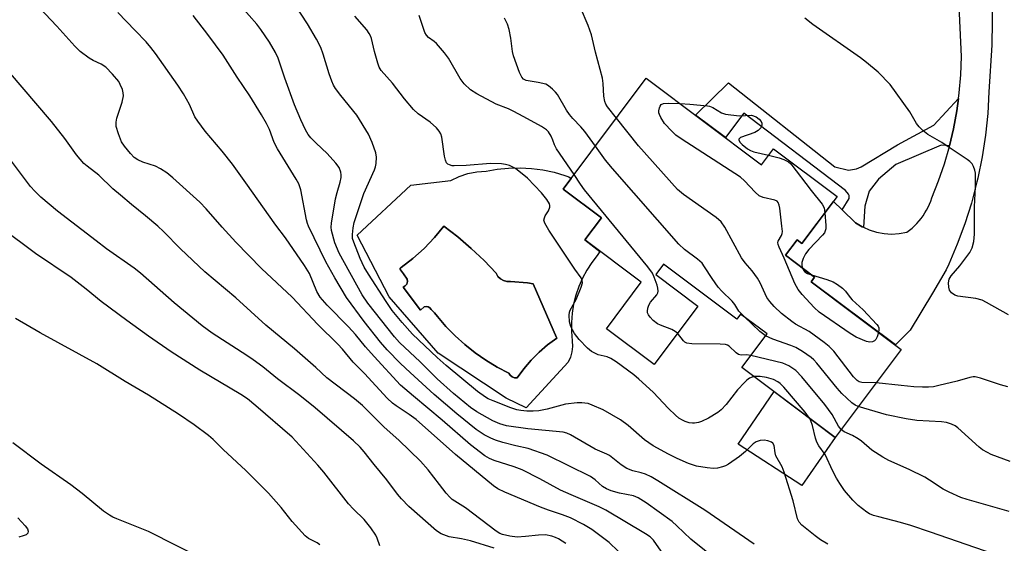
# Model space of a CAD drawing. Units: inches. Extents: x 1255769 to 1261769, y 561451 to 565451.
# Drawn here: x 1259694 to 1259956, y 563401 to 563540 of the extents above; entities that cross this region are included whole.
import ezdxf

# ---------------------------------------------------------------- set-up
doc = ezdxf.new("R2010")
doc.units = ezdxf.units.IN
doc.header["$MEASUREMENT"] = 0
for name, color, linetype in [('BLDG-Footprint', 5, 'Continuous'), ('CULTRL-Pad', 6, 'Continuous'), ('CULTRL-Swimming Pool in Ground', 4, 'Continuous'), ('TRANS-Non Street Sidewalk', 7, 'Continuous'), ('TRANS-Road', 130, 'Continuous'), ('Undefined', 1, 'Continuous')]:
    doc.layers.add(name, color=color, linetype=linetype)

msp = doc.modelspace()

# ---------------------------------------------------------------- linework, layer by layer
at = {"layer": 'BLDG-Footprint', "elevation": 442.48}
msp.add_lwpolyline([(1259861.11, 563524.5), (1259891.74, 563501.52), (1259894.92, 563505.76), (1259911.87, 563493.05), (1259902.51, 563480.58), (1259901.23, 563481.55), (1259898.11, 563477.4), (1259905.87, 563471.58), (1259904.95, 563470.35), (1259928.91, 563452.37), (1259911.35, 563428.97), (1259886.53, 563447.59), (1259893.22, 563456.5), (1259886.18, 563461.78), (1259885.16, 563460.42), (1259865.69, 563475.03), (1259863.64, 563472.3), (1259874.83, 563463.9), (1259863.17, 563448.37), (1259850.5, 563457.88), (1259859.76, 563470.22), (1259844.76, 563481.48), (1259849.16, 563487.35), (1259838.97, 563494.99)], close=True, dxfattribs=at)
at = {"layer": 'CULTRL-Pad'}
msp.add_lwpolyline([(1259911.35, 563428.97), (1259902.5, 563416.12), (1259885.57, 563427.19), (1259895.08, 563441.18)], close=True, dxfattribs=at)
for points in [[(1259849.16, 563487.35, 0), (1259844.76, 563481.48, 0), (1259848.79, 563478.45, 0), (1259848.02, 563477.31, 0), (1259846.62, 563475.51, 0), (1259845.28, 563473.47, 0), (1259844.12, 563471.32, 0), (1259843.14, 563469.07, 0), (1259842.35, 563466.76, 0), (1259841.76, 563464.39, 0), (1259841.37, 563461.97, 0), (1259841.18, 563459.54, 0), (1259841.2, 563457.09, 0), (1259841.42, 563454.66, 0), (1259841.48, 563453.18, 0), (1259841.32, 563451.71, 0), (1259840.94, 563450.29, 0), (1259840.36, 563448.93, 0), (1259829.18, 563436.85, 0), (1259823.81, 563439.41, 0), (1259805.78, 563451.4, 0), (1259792.73, 563466.33, 0), (1259784.18, 563482.8, 0), (1259798.53, 563496.03, 0), (1259809.15, 563497.33, 0), (1259811.36, 563498.37, 0), (1259813.67, 563499.13, 0), (1259816.06, 563499.61, 0), (1259818.49, 563499.8, 0), (1259821.49, 563500.33, 0), (1259824.51, 563500.63, 0), (1259827.55, 563500.7, 0), (1259830.59, 563500.53, 0), (1259833.6, 563500.14, 0), (1259836.58, 563499.51, 0), (1259839.49, 563498.66, 0), (1259840.51, 563498.27, 0), (1259841.11, 563497.83, 0), (1259838.97, 563494.99, 0)], [(1259823.14, 563470.68, 0), (1259822.32, 563471.14, 0), (1259821.65, 563471.81, 0), (1259821.18, 563472.63, 0), (1259817.96, 563476.03, 0), (1259814.57, 563479.25, 0), (1259811.01, 563482.31, 0), (1259807.31, 563485.18, 0), (1259804.79, 563482.11, 0), (1259802.03, 563479.24, 0), (1259799.06, 563476.6, 0), (1259795.9, 563474.19, 0), (1259795.86, 563474.16, 0), (1259795.82, 563474.13, 0), (1259795.78, 563474.09, 0), (1259795.75, 563474.05, 0), (1259795.73, 563474.01, 0), (1259795.7, 563473.97, 0), (1259795.69, 563473.92, 0), (1259795.67, 563473.87, 0), (1259795.67, 563473.82, 0), (1259795.66, 563473.77, 0), (1259795.67, 563473.72, 0), (1259795.68, 563473.67, 0), (1259795.69, 563473.62, 0), (1259795.71, 563473.57, 0), (1259796.51, 563472.44, 0), (1259797.5, 563471.07, 0), (1259797.61, 563470.41, 0), (1259797.44, 563469.77, 0), (1259797.01, 563469.25, 0), (1259796.42, 563468.95, 0), (1259801.04, 563462.82, 0), (1259802.08, 563463.71, 0), (1259802.6, 563463.81, 0), (1259803.13, 563463.7, 0), (1259803.57, 563463.4, 0), (1259803.87, 563462.95, 0), (1259804.82, 563462.14, 0), (1259805.57, 563461.15, 0), (1259807.84, 563458.49, 0), (1259810.28, 563455.98, 0), (1259812.87, 563453.64, 0), (1259815.61, 563451.46, 0), (1259818.48, 563449.46, 0), (1259821.47, 563447.66, 0), (1259824.57, 563446.04, 0), (1259824.95, 563445.49, 0), (1259825.47, 563445.08, 0), (1259826.09, 563444.84, 0), (1259826.75, 563444.8, 0), (1259828.51, 563447.23, 0), (1259830.47, 563449.52, 0), (1259832.59, 563451.64, 0), (1259834.88, 563453.6, 0), (1259837.32, 563455.36, 0), (1259837.26, 563455.5, 0), (1259831, 563469.8, 0), (1259829.51, 563470.05, 0), (1259825, 563470.47, 0), (1259824.05, 563470.45, 0)]]:
    msp.add_polyline3d(points, close=True, dxfattribs=at)
at = {"layer": 'CULTRL-Swimming Pool in Ground'}
msp.add_lwpolyline([(1259823.14, 563470.68), (1259824.05, 563470.45), (1259825, 563470.47), (1259829.51, 563470.05), (1259831, 563469.8), (1259837.26, 563455.5), (1259837.32, 563455.36), (1259834.88, 563453.6), (1259832.59, 563451.64), (1259830.47, 563449.52), (1259828.51, 563447.23), (1259826.75, 563444.8), (1259826.09, 563444.84), (1259825.47, 563445.08), (1259824.95, 563445.49), (1259824.57, 563446.04), (1259821.47, 563447.66), (1259818.48, 563449.46), (1259815.61, 563451.46), (1259812.87, 563453.64), (1259810.28, 563455.98), (1259807.84, 563458.49), (1259805.57, 563461.15), (1259804.82, 563462.14), (1259803.87, 563462.95), (1259803.57, 563463.4), (1259803.13, 563463.7), (1259802.6, 563463.81), (1259802.08, 563463.71), (1259801.04, 563462.82), (1259796.42, 563468.95), (1259797.01, 563469.25), (1259797.44, 563469.77), (1259797.61, 563470.41), (1259797.5, 563471.07), (1259796.51, 563472.44), (1259795.71, 563473.57), (1259795.69, 563473.62), (1259795.68, 563473.67), (1259795.67, 563473.72), (1259795.66, 563473.77), (1259795.67, 563473.82), (1259795.67, 563473.87), (1259795.69, 563473.92), (1259795.7, 563473.97), (1259795.73, 563474.01), (1259795.75, 563474.05), (1259795.78, 563474.09), (1259795.82, 563474.13), (1259795.86, 563474.16), (1259795.9, 563474.19), (1259799.06, 563476.6), (1259802.03, 563479.24), (1259804.79, 563482.11), (1259807.31, 563485.18), (1259811.01, 563482.31), (1259814.57, 563479.25), (1259817.96, 563476.03), (1259821.18, 563472.63), (1259821.65, 563471.81), (1259822.32, 563471.14)], close=True, dxfattribs=at)
at = {"layer": 'TRANS-Non Street Sidewalk'}
msp.add_lwpolyline([(1259944.14, 563519.09), (1259943.7, 563515.85), (1259942.82, 563511.1), (1259941.76, 563506.57), (1259939.51, 563506.74), (1259927.46, 563501.53), (1259922.85, 563497.68), (1259920.41, 563494.48), (1259919.21, 563490.46), (1259918.84, 563484.87), (1259918.52, 563485.01), (1259916.77, 563486.06), (1259913.19, 563489.53), (1259915.03, 563492.53), (1259915.03, 563493.29), (1259914.93, 563493.67), (1259914.11, 563494.64), (1259887.03, 563515.21), (1259882.15, 563508.71), (1259874.21, 563514.67), (1259882.96, 563523.29), (1259911.29, 563500.94), (1259914.87, 563500.07), (1259917.04, 563500.4), (1259918.24, 563500.94), (1259927.89, 563506.8), (1259937.55, 563512.01)], close=True, dxfattribs=at)
at = {"layer": 'TRANS-Road'}
msp.add_lwpolyline([(1259953.22, 563546.02), (1259953.03, 563533.29), (1259952.25, 563520.9), (1259951.93, 563515.11), (1259951.33, 563509.34), (1259950.45, 563503.61), (1259949.29, 563497.93), (1259949.05, 563496.93), (1259947.57, 563491.32), (1259945.83, 563485.79), (1259943.81, 563480.35), (1259941.54, 563475.02), (1259940.86, 563473.55), (1259937.24, 563467.31), (1259931.3, 563457.48), (1259927.35, 563453.55), (1259904.95, 563470.35), (1259905.87, 563471.58), (1259898.12, 563477.4), (1259901.23, 563481.55), (1259902.51, 563480.58), (1259910.89, 563491.75), (1259913.19, 563489.53), (1259916.77, 563486.06), (1259918.52, 563485.01), (1259918.84, 563484.87), (1259920.38, 563484.18), (1259922.33, 563483.57), (1259924.34, 563483.2), (1259926.37, 563483.07), (1259928.41, 563483.19), (1259930.42, 563483.54), (1259931.12, 563484.08), (1259931.8, 563484.65), (1259932.44, 563485.25), (1259933.06, 563485.88), (1259933.65, 563486.54), (1259934.2, 563487.23), (1259934.72, 563487.95), (1259935.21, 563488.69), (1259935.66, 563489.45), (1259936.07, 563490.23), (1259936.44, 563491.03), (1259936.77, 563491.85), (1259937.07, 563492.68), (1259938.84, 563497.18), (1259940.39, 563501.75), (1259941.72, 563506.4), (1259941.76, 563506.57), (1259942.82, 563511.1), (1259943.7, 563515.85), (1259944.14, 563519.09), (1259944.35, 563520.64), (1259944.76, 563525.45), (1259944.95, 563530.28), (1259943.79, 563555.13)], dxfattribs=at)
at = {"layer": 'Undefined'}
for points, elevation in [([(1259858.4, 563394.06), (1259851.22, 563400.97), (1259846.61, 563404.47), (1259844.42, 563405.78), (1259841, 563407.54), (1259838.83, 563408.36), (1259835.13, 563409.57), (1259832.96, 563410.41), (1259823.53, 563414.34), (1259821.66, 563415.25), (1259820.5, 563416.11), (1259810.4, 563424.43), (1259799.93, 563433.69), (1259798.05, 563435.08), (1259794.59, 563437.34), (1259793.58, 563438.09), (1259792.24, 563439.4), (1259786.17, 563445.96), (1259783.16, 563448.99), (1259780.3, 563452.45), (1259779.09, 563453.78), (1259773.78, 563459.02), (1259766.9, 563466.29), (1259758.82, 563473.93), (1259751.93, 563480.91), (1259748.28, 563484.91), (1259744.08, 563489.75), (1259742.34, 563491.54), (1259735.22, 563498.05), (1259733.64, 563499.35), (1259731.92, 563500.42), (1259730.63, 563501.09), (1259727.21, 563502.2), (1259725.87, 563502.8), (1259724.93, 563503.43), (1259723.95, 563504.45), (1259722.32, 563506.43), (1259721.54, 563507.61), (1259720.71, 563509.75), (1259720.14, 563511.68), (1259720.09, 563512.81), (1259720.26, 563513.93), (1259721.72, 563518.18), (1259722.1, 563519.84), (1259722.03, 563520.67), (1259721.79, 563521.5), (1259721.23, 563522.86), (1259720.8, 563523.62), (1259719.18, 563525.63), (1259717.34, 563527.48), (1259716.14, 563528.25), (1259713.98, 563529.26), (1259712.96, 563529.85), (1259710.58, 563531.63), (1259709.11, 563533.03), (1259704.32, 563538.38), (1259698.18, 563544.97)], 428), ([(1259889.81, 563400.53), (1259876.72, 563409.61), (1259864.2, 563417.43), (1259862.44, 563418.45), (1259860.89, 563419.19), (1259859.79, 563419.53), (1259857.51, 563420.02), (1259855.91, 563420.71), (1259854.42, 563421.64), (1259852.25, 563423.46), (1259851.35, 563424.11), (1259850.62, 563424.5), (1259847.51, 563425.86), (1259841, 563429.65), (1259840, 563430.08), (1259839.01, 563430.31), (1259829.61, 563431.21), (1259823.98, 563432.05), (1259822.14, 563432.52), (1259820.32, 563433.36), (1259816.02, 563435.73), (1259814.38, 563436.94), (1259809.83, 563440.62), (1259805.51, 563444.55), (1259800.94, 563449.06), (1259795.45, 563454.2), (1259794.18, 563455.71), (1259787.08, 563464.7), (1259785.56, 563466.86), (1259779.39, 563477.99), (1259778.3, 563480.71), (1259777.4, 563483.97), (1259777.32, 563484.85), (1259777.41, 563485.92), (1259778.5, 563492.42), (1259778.87, 563494.1), (1259779.71, 563496.83), (1259779.94, 563498.14), (1259779.96, 563498.84), (1259779.87, 563499.54), (1259779.39, 563500.75), (1259778.55, 563501.9), (1259776.26, 563504.49), (1259773.31, 563507.25), (1259771.92, 563508.68), (1259771.23, 563509.58), (1259770.49, 563510.8), (1259769.22, 563513.45), (1259767.53, 563517.44), (1259765, 563524.51), (1259763.21, 563529.82), (1259762.46, 563531.38), (1259760.89, 563534.08), (1259758.59, 563537.48), (1259757.54, 563538.89), (1259753.45, 563543.5)], 434), ([(1259909.42, 563400.58), (1259907.42, 563401.71), (1259905.99, 563402.77), (1259902.51, 563405.57), (1259901.77, 563406.41), (1259901.32, 563407.33), (1259900.22, 563412.09), (1259897.8, 563419.72), (1259897.25, 563421.09), (1259895.61, 563424.04), (1259895.36, 563424.81), (1259895.13, 563426.77), (1259894.77, 563427.38), (1259894.41, 563427.67), (1259893.48, 563428.04), (1259892.43, 563428.19), (1259891.36, 563428.13), (1259890.38, 563427.81), (1259889.52, 563427.21), (1259887.53, 563425.2), (1259885.88, 563423.9), (1259882.97, 563421.82), (1259882.2, 563421.42), (1259881.42, 563421.14), (1259880.07, 563420.8), (1259878.97, 563420.68), (1259877.28, 563420.84), (1259874.48, 563421.31), (1259872.3, 563422.05), (1259869.34, 563423.36), (1259866.99, 563424.52), (1259862.93, 563426.75), (1259860.64, 563428.31), (1259856.26, 563432.08), (1259854.24, 563433.6), (1259849.62, 563436.25), (1259846.76, 563437.57), (1259845.68, 563437.93), (1259844.81, 563438.1), (1259843.93, 563438.17), (1259842.77, 563438.12), (1259839.66, 563437.76), (1259834.79, 563436.44), (1259832.5, 563436.05), (1259831.06, 563435.95), (1259829.35, 563435.94), (1259827.73, 563436.1), (1259826.67, 563436.3), (1259825.08, 563436.83), (1259820.36, 563438.7), (1259819.07, 563439.26), (1259818.31, 563439.68), (1259816.22, 563441.21), (1259807.87, 563448.05), (1259805.48, 563450.21), (1259798.96, 563456.46), (1259796.16, 563459.57), (1259793.56, 563462.75), (1259791.92, 563465.14), (1259787.27, 563472.35), (1259786.11, 563474.28), (1259784.99, 563476.55), (1259783.29, 563480.87), (1259783.02, 563481.91), (1259782.94, 563482.95), (1259783.12, 563484.72), (1259783.46, 563486.16), (1259785.99, 563493.83), (1259788.81, 563500.16), (1259789.11, 563500.98), (1259789.3, 563501.82), (1259789.4, 563503.54), (1259789.22, 563504.67), (1259788.17, 563507.44), (1259787.2, 563509.61), (1259784.09, 563514.68), (1259779.85, 563519.93), (1259778.5, 563521.75), (1259777.9, 563522.7), (1259777.44, 563523.76), (1259776.76, 563525.67), (1259775.21, 563530.9), (1259774.53, 563532.68), (1259773.39, 563534.95), (1259771.04, 563538.97), (1259767.5, 563544.38)], 436), ([(1259853.16, 563513.89), (1259850.81, 563516.88), (1259850.33, 563517.62), (1259850.05, 563518.31), (1259849.81, 563519.76), (1259849.63, 563523.15), (1259849.46, 563524.54), (1259847.59, 563531.46), (1259846.58, 563536.03), (1259845.66, 563538.54), (1259843.58, 563543.32)], 444), ([(1259865.7, 563397.84), (1259863.06, 563401.58), (1259862.11, 563402.48), (1259860.91, 563403.3), (1259850.31, 563409.59), (1259848.61, 563410.51), (1259841.13, 563413.67), (1259838.3, 563414.95), (1259832.79, 563417.96), (1259828.06, 563420.28), (1259825.97, 563421.08), (1259820.66, 563422.78), (1259819.39, 563423.37), (1259818.21, 563424.08), (1259814.32, 563426.97), (1259806.8, 563433.57), (1259799.16, 563439.94), (1259795.78, 563442.89), (1259788.71, 563450.45), (1259786.48, 563453.02), (1259783.79, 563456.3), (1259781.95, 563458.37), (1259776.2, 563464.17), (1259774.34, 563466.31), (1259773.51, 563467.74), (1259771.5, 563472.55), (1259770.25, 563474.7), (1259765.13, 563482.07), (1259762.63, 563485.42), (1259754.62, 563496.71), (1259751.04, 563501.62), (1259748.29, 563505.11), (1259743.8, 563510.43), (1259741.83, 563513.08), (1259741.07, 563514.29), (1259739.63, 563517.57), (1259738.03, 563520.39), (1259736.49, 563522.72), (1259730.57, 563531.14), (1259729.38, 563532.68), (1259728.07, 563534.17), (1259725.22, 563537.21), (1259720.56, 563542)], 430), ([(1259877.05, 563398.57), (1259872.95, 563401.87), (1259869.28, 563405.41), (1259868.01, 563406.54), (1259861.05, 563411.5), (1259858.91, 563412.83), (1259857.68, 563413.39), (1259854.01, 563414.08), (1259851.81, 563414.76), (1259850.51, 563415.27), (1259849.47, 563415.87), (1259847.56, 563417.67), (1259846.31, 563418.55), (1259834.71, 563424.22), (1259829.74, 563425.99), (1259826.4, 563426.72), (1259822.99, 563427.64), (1259821.01, 563428.23), (1259819.74, 563428.75), (1259818.04, 563429.63), (1259815.9, 563431.06), (1259810.74, 563435.2), (1259804.72, 563440.34), (1259798.28, 563446.2), (1259795.72, 563448.64), (1259792.21, 563452.23), (1259790.43, 563454.25), (1259786.04, 563459.81), (1259781.38, 563466.18), (1259778.24, 563471.42), (1259775.88, 563475.71), (1259771.25, 563485.13), (1259770.97, 563485.88), (1259770.74, 563486.86), (1259769.25, 563494.87), (1259768.72, 563496.45), (1259768.02, 563497.69), (1259763, 563505.7), (1259762.17, 563507.46), (1259760.87, 563510.89), (1259760.09, 563512.49), (1259758.77, 563514.8), (1259755.66, 563519.84), (1259752.34, 563524.78), (1259748.54, 563530.64), (1259744.52, 563536.18), (1259740.63, 563541.25)], 432), ([(1259889.79, 563445.14), (1259889.24, 563445.02), (1259888.56, 563444.71), (1259887.86, 563444.2), (1259887.21, 563443.59), (1259885.38, 563441.61), (1259882.39, 563437.68), (1259881.01, 563436.31), (1259880.14, 563435.61), (1259877.65, 563434.09), (1259875.84, 563433.16), (1259875.03, 563432.92), (1259873.92, 563432.72), (1259873.36, 563432.7), (1259872.53, 563432.82), (1259871.45, 563433.16), (1259870.71, 563433.51), (1259869.79, 563434.1), (1259868.9, 563434.83), (1259866.99, 563436.6), (1259862.97, 563440.95), (1259859.16, 563444.44), (1259857.8, 563445.56), (1259853.11, 563449.02), (1259851.71, 563449.94), (1259850.72, 563450.36), (1259848.33, 563450.91), (1259846.55, 563451.81), (1259845.44, 563452.7), (1259843.27, 563455.04), (1259842.05, 563456.61), (1259841.46, 563457.57), (1259841.04, 563458.45), (1259840.7, 563459.73), (1259840.64, 563461.44), (1259840.73, 563462.28), (1259840.89, 563462.82), (1259842.47, 563465.66), (1259843.83, 563468.96), (1259844.14, 563470.05), (1259844.1, 563470.79), (1259843.78, 563471.42), (1259842.09, 563473.69), (1259835.2, 563484.07), (1259834.1, 563485.98), (1259833.9, 563486.72), (1259834, 563487.38), (1259834.25, 563487.88), (1259835.15, 563489.27), (1259835.44, 563490.18), (1259835.45, 563490.64), (1259835.34, 563491.11), (1259834.68, 563492.28), (1259833.28, 563494.03), (1259829.48, 563497.96), (1259826.34, 563500.46), (1259825.64, 563500.89), (1259824.72, 563501.3), (1259823.69, 563501.58), (1259822.63, 563501.75), (1259819.71, 563501.85), (1259813.22, 563501.3), (1259810, 563501.17), (1259809.45, 563501.23), (1259808.75, 563501.45), (1259808.35, 563501.69), (1259808.02, 563502.03), (1259807.69, 563502.73), (1259807.42, 563503.81), (1259806.72, 563508.87), (1259806.43, 563509.69), (1259806.01, 563510.46), (1259805.3, 563511.32), (1259803.64, 563512.82), (1259800.48, 563515.05), (1259799.16, 563516.19), (1259796.79, 563519.05), (1259793.66, 563523.22), (1259790.56, 563526.62), (1259790.09, 563527.46), (1259789.7, 563528.56), (1259788.8, 563531.67), (1259788.03, 563535.07), (1259787.77, 563535.83), (1259787.45, 563536.44), (1259786.75, 563537.38), (1259783.58, 563541.08)], 438), ([(1259841.89, 563498.89), (1259837.27, 563505.74), (1259836.73, 563506.76), (1259836.3, 563508.07), (1259835.83, 563509.07), (1259835.09, 563510.23), (1259834.54, 563510.81), (1259833.26, 563511.66), (1259828.56, 563514.29), (1259825.73, 563515.78), (1259824.44, 563516.39), (1259821.19, 563517.62), (1259816.07, 563520.33), (1259814.36, 563521.41), (1259812.64, 563523.04), (1259811.6, 563524.44), (1259808.47, 563529.85), (1259807.48, 563531.31), (1259805.32, 563533.76), (1259804.71, 563534.29), (1259803.2, 563535.38), (1259802.64, 563535.97), (1259802.25, 563536.68), (1259801.83, 563537.71), (1259800.74, 563541.24)], 440), ([(1259847.58, 563506.46), (1259844.78, 563510.31), (1259843.72, 563511.55), (1259841.54, 563513.82), (1259840.67, 563514.89), (1259839.91, 563516.01), (1259837.49, 563520.17), (1259836.97, 563520.85), (1259836.2, 563521.65), (1259835.12, 563522.52), (1259834.36, 563522.9), (1259832.36, 563523.42), (1259829.19, 563523.88), (1259828.47, 563524.23), (1259827.97, 563524.81), (1259827.4, 563526.03), (1259825.76, 563530.44), (1259825.53, 563531.6), (1259825.1, 563535.17), (1259824.68, 563537.51), (1259824.22, 563538.91), (1259823.4, 563540.47)], 442), ([(1259957.45, 563461.58), (1259951.63, 563464.89), (1259950.4, 563465.51), (1259948.77, 563465.92), (1259943.96, 563466.54), (1259943.16, 563466.8), (1259942.25, 563467.45), (1259941.78, 563468.13), (1259941.55, 563468.94), (1259941.45, 563470.09), (1259941.64, 563471.05), (1259942.19, 563471.95), (1259944.51, 563474.61), (1259947.14, 563478.17), (1259947.81, 563479.43), (1259948.19, 563481.09), (1259948.44, 563483.06), (1259948.36, 563490.29), (1259948.69, 563495.63), (1259948.7, 563497.55), (1259948.63, 563499.23), (1259948.52, 563500.05), (1259948.18, 563501.07), (1259947.78, 563501.75), (1259947.19, 563502.34), (1259946.49, 563502.86), (1259941.16, 563506.48), (1259939.69, 563507.42), (1259935.95, 563509.53), (1259934.64, 563510.58), (1259933.68, 563511.58), (1259932.98, 563512.44), (1259931.16, 563515.55), (1259926, 563522.81), (1259922.76, 563526.15), (1259919.71, 563528.7), (1259918.11, 563529.92), (1259905.43, 563538.86), (1259903.28, 563540.46)], 446), ([(1259839.75, 563400.73), (1259837.78, 563401.93), (1259837.01, 563402.32), (1259835.95, 563402.71), (1259834.33, 563403), (1259832.45, 563402.96), (1259828.98, 563402.56), (1259826.75, 563402.45), (1259824.82, 563402.63), (1259822.9, 563403.1), (1259822.18, 563403.41), (1259821.2, 563404.03), (1259813.06, 563410.17), (1259809.51, 563412.44), (1259808.88, 563413.04), (1259807.93, 563414.15), (1259806.09, 563416.43), (1259803.14, 563420.36), (1259801.09, 563422.66), (1259795.3, 563428.18), (1259791.41, 563431.71), (1259785.64, 563437.44), (1259783.52, 563439.22), (1259776.14, 563444.83), (1259773.27, 563447.53), (1259767.55, 563452.54), (1259759.91, 563458.85), (1259751.93, 563466.09), (1259743.69, 563473.01), (1259737.2, 563479.15), (1259732.71, 563483.77), (1259731.22, 563485.19), (1259727.96, 563487.95), (1259724.23, 563490.91), (1259721.26, 563493.39), (1259719.26, 563495.13), (1259715.48, 563498.7), (1259712.38, 563501.1), (1259711.56, 563501.83), (1259709.55, 563504.1), (1259706.44, 563508.52), (1259702.96, 563513.05), (1259691.5, 563526.42)], 426), ([(1259922.86, 563456.91), (1259922.49, 563455.75), (1259922.14, 563455.04), (1259921.82, 563454.67), (1259921.24, 563454.39), (1259920.56, 563454.32), (1259919.72, 563454.49), (1259916.93, 563455.64), (1259915.33, 563456.61), (1259907.12, 563462.3), (1259905.8, 563463.52), (1259902.61, 563466.96), (1259901.53, 563468.35), (1259900.66, 563469.91), (1259897.81, 563476.67), (1259896.45, 563479.55), (1259896.19, 563480.31), (1259896.14, 563480.81), (1259896.2, 563481.14), (1259897.1, 563482.68), (1259897.26, 563483.18), (1259897.31, 563483.73), (1259897.2, 563485.18), (1259896.6, 563489.93), (1259896.45, 563490.78), (1259896.18, 563491.5), (1259895.9, 563491.79), (1259895.34, 563492.05), (1259892.21, 563492.79), (1259891.17, 563493.26), (1259890.1, 563494.22), (1259887.27, 563497.22), (1259886.16, 563498.18), (1259870.42, 563508.36), (1259868.98, 563509.4), (1259867.93, 563510.4), (1259865.99, 563512.51), (1259864.97, 563514.09), (1259864.63, 563514.84), (1259864.49, 563515.35), (1259864.46, 563515.89), (1259864.59, 563516.67), (1259864.76, 563517.13), (1259865.04, 563517.49), (1259865.7, 563517.77), (1259867.09, 563517.86), (1259870.08, 563517.76)], 446), ([(1259870.08, 563517.76), (1259872.67, 563517.66), (1259877.39, 563517.19), (1259877.95, 563517.05), (1259878.77, 563516.73), (1259881.09, 563515.32), (1259882.15, 563514.97), (1259883.59, 563514.74), (1259885.93, 563514.52), (1259889.12, 563514.7), (1259890.3, 563514.23), (1259891.15, 563513.64), (1259891.68, 563513), (1259891.83, 563512.56), (1259891.85, 563512.12), (1259891.76, 563511.69), (1259891.55, 563511.29), (1259890.85, 563510.63), (1259889.94, 563510.11), (1259886.15, 563508.76), (1259885.71, 563508.35), (1259885.71, 563508.02), (1259886.04, 563507.45), (1259886.64, 563506.86), (1259888.05, 563505.77), (1259888.8, 563505.31), (1259889.74, 563504.98), (1259893.62, 563504.02)], 446), ([(1259922.24, 563443.48), (1259918.42, 563443.58), (1259917.76, 563443.74), (1259917.23, 563444.05), (1259916.25, 563445.09), (1259910.97, 563451.86), (1259909.79, 563453.15), (1259908.41, 563454.22), (1259904.39, 563457.11), (1259900.84, 563459.11), (1259899.86, 563459.76), (1259897.06, 563461.93), (1259895.15, 563463.81), (1259893.94, 563465.11), (1259893.21, 563466.17), (1259891.42, 563470.08), (1259890.69, 563471.34), (1259889.3, 563473.25), (1259887.37, 563475.41), (1259886.41, 563476.77), (1259882, 563484.87), (1259881.03, 563486.34), (1259879.67, 563487.48), (1259870.99, 563493.62), (1259869.45, 563494.91), (1259859.03, 563506.51), (1259853.16, 563513.89)], 444), ([(1259887.2, 563461.01), (1259885.74, 563462.57), (1259884.66, 563464.31), (1259883.95, 563465.21), (1259881.22, 563467.88), (1259880.24, 563468.95), (1259878.6, 563471.25), (1259876.63, 563474.37), (1259875.97, 563475.28), (1259874.73, 563476.39), (1259871.25, 563478.91), (1259869.77, 563480.36), (1259852.09, 563500.48), (1259850.29, 563502.75), (1259847.58, 563506.46)], 442), ([(1259893.62, 563504.02), (1259896.44, 563503.32), (1259897.73, 563502.9), (1259898.97, 563502.29), (1259899.58, 563501.77), (1259904.92, 563494.67), (1259907.88, 563491.02), (1259908.4, 563490.02), (1259908.61, 563488.71)], 446), ([(1259820.7, 563399.5), (1259814.32, 563401.45), (1259811.99, 563401.95), (1259808.65, 563402.52), (1259806.55, 563403.33), (1259805.33, 563404.07), (1259797.98, 563410.61), (1259795.98, 563412.58), (1259794.95, 563413.81), (1259792.12, 563417.64), (1259788.72, 563421.76), (1259786.09, 563425.13), (1259785.04, 563426.32), (1259783.26, 563428.01), (1259773.09, 563436.84), (1259768.95, 563440.12), (1259763.01, 563444.58), (1259759.1, 563447.75), (1259756.57, 563449.62), (1259754.91, 563450.77), (1259745.7, 563456.7), (1259742.97, 563458.68), (1259735.56, 563464.77), (1259726.64, 563472.64), (1259724.88, 563473.99), (1259717.55, 563479.17), (1259714.77, 563481.23), (1259704.5, 563489.12), (1259700.09, 563492.86), (1259698.48, 563494.44), (1259697.34, 563495.68), (1259692.29, 563502.46)], 424), ([(1259869.39, 563456.65), (1259868.81, 563457.11), (1259867.89, 563457.64), (1259864.87, 563458.8), (1259864.1, 563459.19), (1259862.98, 563460.1), (1259862.17, 563460.94), (1259861.67, 563461.6), (1259861.45, 563462.07), (1259861.4, 563462.58), (1259861.51, 563463.38), (1259861.78, 563464.17), (1259862.22, 563464.91), (1259863.93, 563466.92), (1259864.2, 563467.38), (1259864.31, 563467.87), (1259864.22, 563468.65), (1259864, 563469.45), (1259863.25, 563471.63), (1259862.78, 563472.66), (1259861.56, 563474.34), (1259844.72, 563494.86), (1259843.65, 563496.3), (1259841.89, 563498.89)], 440), ([(1259908.61, 563488.71), (1259908.85, 563485.3), (1259908.83, 563484.44), (1259908.71, 563483.9), (1259908.47, 563483.42), (1259907.96, 563482.75), (1259904.37, 563478.95), (1259903.46, 563477.82), (1259902.83, 563476.57), (1259902.49, 563475.52), (1259902.44, 563474.72), (1259902.63, 563474.01)], 446), ([(1259902.63, 563474.01), (1259902.91, 563473.45), (1259903.3, 563473), (1259904.02, 563472.58), (1259905.04, 563472.2)], 446), ([(1259905.04, 563472.2), (1259909.11, 563470.95), (1259910.77, 563470.35), (1259911.99, 563469.66), (1259913.32, 563468.65), (1259914.12, 563467.87), (1259915.34, 563466.21), (1259915.9, 563465.57), (1259918.78, 563462.87), (1259922.43, 563459.03), (1259922.75, 563458.58), (1259922.95, 563458.09), (1259922.98, 563457.6), (1259922.86, 563456.91)], 446), ([(1259892.85, 563456), (1259891.99, 563456.56), (1259891.3, 563457.13), (1259887.2, 563461.01)], 442), ([(1259888.93, 563450.78), (1259887.79, 563450.91), (1259886.35, 563450.85), (1259885.65, 563451.02), (1259885.02, 563451.45), (1259883.18, 563453.22), (1259882.72, 563453.5), (1259882.19, 563453.67), (1259880.75, 563453.79), (1259873.27, 563453.87), (1259871.87, 563454.07), (1259871.4, 563454.31), (1259871, 563454.67), (1259869.39, 563456.65)], 440), ([(1259917.49, 563437.15), (1259916.65, 563437.54), (1259915.74, 563438.16), (1259913.16, 563440.6), (1259911.86, 563442.09), (1259906.45, 563448.75), (1259905.66, 563449.63), (1259905, 563450.2), (1259902.62, 563451.82), (1259900.89, 563452.85), (1259899.52, 563453.41), (1259894.74, 563455.11), (1259892.85, 563456)], 442), ([(1259912.92, 563431.06), (1259912.23, 563431.96), (1259910.51, 563435.03), (1259908.59, 563437.67), (1259902.44, 563445.05), (1259900.89, 563446.72), (1259899.02, 563447.97), (1259897.47, 563448.67), (1259888.93, 563450.78)], 440), ([(1259904.52, 563434.1), (1259903.34, 563435.69), (1259897.65, 563442.29), (1259896.74, 563443.26), (1259896.14, 563443.77), (1259894.98, 563444.38), (1259893.06, 563444.88), (1259891.38, 563445.17), (1259889.79, 563445.14)], 438), ([(1259957.3, 563442.38), (1259955.33, 563442.95), (1259950.01, 563444.71), (1259948.6, 563445.03), (1259948.03, 563445.04), (1259947.18, 563444.93), (1259943.78, 563443.93), (1259938.92, 563442.73), (1259937.49, 563442.43), (1259936.19, 563442.29), (1259934.54, 563442.3), (1259932.28, 563442.44), (1259928.87, 563442.74), (1259922.24, 563443.48)], 444), ([(1259957.88, 563422.57), (1259954.53, 563423.76), (1259952.87, 563424.4), (1259951.82, 563424.92), (1259950.57, 563425.69), (1259949.64, 563426.39), (1259943.98, 563431.5), (1259943.27, 563432.01), (1259942.27, 563432.51), (1259940.96, 563432.88), (1259939.61, 563433.12), (1259933.07, 563433.47), (1259930.21, 563433.86), (1259925.04, 563435), (1259917.49, 563437.15)], 442), ([(1259960.74, 563393.73), (1259956.25, 563396.59), (1259954.98, 563397.28), (1259953.41, 563397.98), (1259936.7, 563403.78), (1259931.47, 563405.52), (1259928.71, 563406.35), (1259922.96, 563407.79), (1259921.55, 563408.21), (1259920.49, 563408.65), (1259919.74, 563409.07), (1259917.47, 563410.87), (1259916.06, 563412.28), (1259913.86, 563414.86), (1259912.56, 563416.66), (1259911.66, 563418.13), (1259910.72, 563419.97), (1259908.72, 563424.43), (1259906.99, 563426.75), (1259906.43, 563427.68), (1259906.09, 563428.77), (1259905.33, 563432.1), (1259904.88, 563433.39), (1259904.52, 563434.1)], 438), ([(1259957.59, 563409.23), (1259946.42, 563412.39), (1259944.79, 563413), (1259941.63, 563414.36), (1259940.11, 563415.21), (1259936.45, 563417.61), (1259935.21, 563418.35), (1259931.07, 563420.37), (1259925.6, 563422.85), (1259924.04, 563423.66), (1259921.11, 563425.55), (1259918.34, 563427.92), (1259917.45, 563428.58), (1259916, 563429.44), (1259913.74, 563430.47), (1259912.92, 563431.06)], 440), ([(1259744, 563396.16), (1259728.7, 563403.88), (1259720.31, 563407.25), (1259719.25, 563407.72), (1259718.31, 563408.25), (1259716.75, 563409.35), (1259711.05, 563413.99), (1259708.04, 563416.31), (1259700.16, 563421.87), (1259692.67, 563427.51)], 418), ([(1259693.95, 563407.59), (1259695.95, 563405.42), (1259696.52, 563404.59), (1259696.7, 563404.03), (1259696.61, 563403.51), (1259696.18, 563403.07), (1259695.42, 563402.73), (1259694.27, 563402.41)], 418)]:
    msp.add_lwpolyline(points, dxfattribs=dict(at, elevation=elevation))
for points in [[(1259790.21, 563400.11, 422), (1259789.55, 563402.15, 422), (1259789.22, 563402.92, 422), (1259787.89, 563404.85, 422), (1259786.04, 563407.12, 422), (1259783.22, 563409.87, 422), (1259781.89, 563411.29, 422), (1259775.37, 563419.66, 422), (1259773.79, 563421.54, 422), (1259766.9, 563429, 422), (1259757.29, 563437.35, 422), (1259755.05, 563439.18, 422), (1259753.31, 563440.41, 422), (1259742.39, 563446.83, 422), (1259734.72, 563451.75, 422), (1259728.76, 563455.86, 422), (1259722.94, 563460.04, 422), (1259716.17, 563465.11, 422), (1259712.12, 563468.41, 422), (1259708.15, 563471.46, 422), (1259698.67, 563477.92, 422), (1259689.51, 563484.69, 422)], [(1259774.3, 563400.38, 420), (1259773.57, 563400.86, 420), (1259771.26, 563402.07, 420), (1259770.38, 563402.75, 420), (1259766.93, 563406.59, 420), (1259763.97, 563410.33, 420), (1259760.66, 563414.09, 420), (1259754.61, 563420.17, 420), (1259748.56, 563425.73, 420), (1259745.95, 563428.36, 420), (1259744.64, 563429.44, 420), (1259740.86, 563432.3, 420), (1259736.69, 563435.15, 420), (1259728.76, 563440.17, 420), (1259722.53, 563443.83, 420), (1259714.96, 563448.52, 420), (1259699.87, 563456.78, 420), (1259693.36, 563460.59, 420)]]:
    msp.add_polyline3d(points, dxfattribs=at)

doc.saveas('drawing.dxf')
